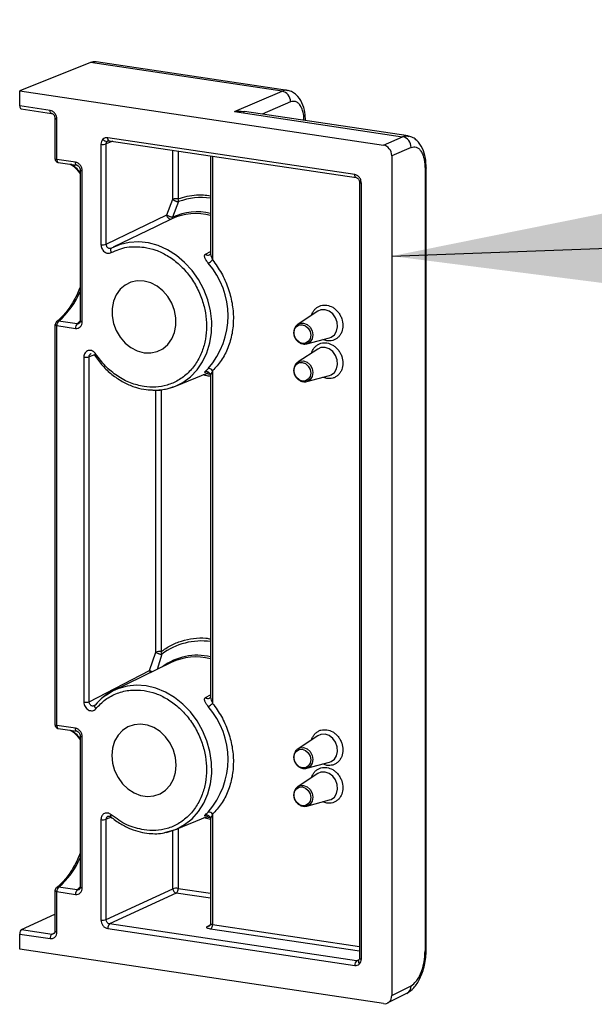
# Model space of a CAD drawing. Units: millimetres. Extents: x 10 to 407, y 8 to 287.
# Drawn here: x 347 to 351, y 166 to 173 of the extents above; entities that cross this region are included whole.
import ezdxf

# ---------------------------------------------------------------- set-up
doc = ezdxf.new("R2010")
doc.units = ezdxf.units.MM
doc.dimstyles.new('SLDDIMSTYLE0', dxfattribs={"dimtxt": 0.18, "dimasz": 3, "dimexe": 0, "dimexo": 0.0625, "dimgap": 0, "dimtad": 0, "dimtih": 1, "dimtoh": 1, "dimdec": 0, "dimrnd": 1e-09, "dimzin": 0, "dimdsep": 46, "dimtxsty": 'Standard', "dimsah": 1, "dimcen": 0.09, "dimadec": 0, "dimazin": 0, "dimtfac": 3, "dimtdec": 0, "dimtofl": 0, "dimtmove": 0, "dimatfit": 3, "dimfxl": 0, "dimfrac": 2, "dimtolj": 1, "dimtzin": 0, "dimarcsym": 0})

msp = doc.modelspace()

# ---------------------------------------------------------------- linework, layer by layer
at = {"color": 7, "linetype": 'Continuous', "lineweight": 25}
for p, q in [((347.7876, 172.355), (347.3347, 172.1747)), ((349.0135, 172.1718), (347.7876, 172.355)), ((349.0487, 172.1766), (347.8234, 172.3597)), ((347.3347, 172.0777), (347.3347, 172.1747)), ((347.3347, 172.1747), (349.6621, 171.8269)), ((348.7105, 172.0409), (349.0135, 172.1718)), ((349.0527, 172.1742), (349.0473, 172.1758)), ((347.5295, 172.0486), (347.3347, 172.0777)), ((349.0676, 172.1034), (348.8856, 172.0247)), ((347.3437, 172.0585), (347.5383, 172.0295)), ((348.7105, 172.0409), (349.7854, 171.8802)), ((349.8206, 171.885), (348.7728, 172.0416)), ((347.5603, 171.9996), (347.5603, 171.9994)), ((347.5603, 171.9994), (347.5603, 171.7405)), ((347.5728, 171.7349), (347.5728, 171.9938)), ((349.6621, 171.8269), (349.7854, 171.8802)), ((349.8193, 171.8842), (349.8246, 171.8826)), ((347.8546, 171.8322), (347.8546, 171.1897)), ((347.9308, 171.8512), (347.8886, 171.8344)), ((347.8886, 171.192), (347.8886, 171.8344)), ((349.4787, 171.6378), (347.8979, 171.874)), ((347.9006, 171.8542), (347.9063, 171.8549)), ((347.9067, 171.8548), (349.4876, 171.6186)), ((348.3146, 171.4807), (348.3146, 171.7939)), ((348.3486, 171.7888), (348.3486, 171.483)), ((348.5564, 171.7578), (348.5564, 171.1347)), ((348.5689, 171.7559), (348.5689, 171.0919)), ((349.8396, 171.8118), (349.7162, 171.7585)), ((349.7162, 171.7585), (349.7162, 166.3855)), ((347.6916, 171.7172), (347.5728, 171.7349)), ((347.5816, 171.7158), (347.7004, 171.6981)), ((347.7223, 171.6678), (347.7223, 171.6676)), ((347.7223, 171.6676), (347.7223, 170.702)), ((347.7348, 170.6964), (347.7348, 171.662)), ((349.9289, 171.6724), (349.9289, 166.6702)), ((349.9367, 166.678), (349.9367, 171.6803)), ((349.9367, 171.6803), (349.9367, 171.6799)), ((349.5095, 171.5888), (349.5095, 171.5886)), ((349.5095, 171.5886), (349.5095, 166.6246)), ((349.522, 166.619), (349.522, 171.583)), ((348.2754, 171.3807), (348.3146, 171.4807)), ((348.3514, 171.4649), (348.3131, 171.3653)), ((347.8886, 171.192), (348.2754, 171.3807)), ((348.2167, 171.3104), (348.2072, 171.3058)), ((348.3076, 171.3548), (348.2167, 171.3104)), ((348.2073, 171.306), (347.9337, 171.1727)), ((348.5248, 171.1294), (348.5564, 171.1462)), ((349.2418, 170.7633), (349.1161, 170.6807)), ((347.7023, 170.6828), (347.5835, 170.7005)), ((347.7023, 170.6828), (347.7222, 170.7022)), ((349.1151, 170.68), (349.1161, 170.6807)), ((347.5603, 170.6775), (347.5603, 168.1183)), ((347.5728, 168.1127), (347.5728, 170.6719)), ((347.5728, 170.6719), (347.6916, 170.6541)), ((349.1722, 170.5556), (349.3175, 170.5945)), ((349.3006, 170.5741), (349.2753, 170.5832)), ((349.2418, 170.5218), (349.1161, 170.4392)), ((347.7453, 170.4705), (347.7453, 168.2625)), ((347.8135, 170.4846), (347.7792, 170.4728)), ((347.7792, 168.2647), (347.7792, 170.4728)), ((349.1151, 170.4385), (349.1161, 170.4392)), ((348.3317, 170.2848), (348.5446, 170.3722)), ((348.5321, 170.3758), (348.5248, 170.3729)), ((348.5291, 170.3658), (348.5509, 170.3614)), ((348.5689, 170.3825), (348.5689, 168.2545)), ((348.5564, 170.351), (348.5564, 168.2973)), ((349.1722, 170.3141), (349.3175, 170.353)), ((349.3006, 170.3326), (349.2753, 170.3417)), ((348.2053, 168.5831), (348.2053, 170.2589)), ((348.2392, 170.2612), (348.2392, 168.5854)), ((348.1661, 168.4648), (348.2053, 168.5831)), ((348.2453, 168.5691), (348.2138, 168.4717)), ((348.3036, 168.5155), (347.9337, 168.3353)), ((347.7792, 168.2647), (348.1661, 168.4648)), ((347.9277, 168.3323), (347.8935, 168.3099)), ((348.5248, 168.292), (348.5564, 168.3088)), ((347.8148, 168.2413), (347.8096, 168.238)), ((347.6916, 168.095), (347.5728, 168.1127)), ((347.5816, 168.0936), (347.7004, 168.0758)), ((347.7223, 168.0455), (347.7223, 168.0454)), ((347.7223, 168.0454), (347.7223, 167.0798)), ((347.7348, 167.0742), (347.7348, 168.0398)), ((349.2418, 168.0466), (349.1161, 167.964)), ((349.1151, 167.9633), (349.1161, 167.964)), ((349.1722, 167.8389), (349.3175, 167.8778)), ((349.3006, 167.8574), (349.2753, 167.8665)), ((349.2418, 167.8051), (349.1161, 167.7225)), ((349.1151, 167.7218), (349.1161, 167.7225)), ((349.1722, 167.5974), (349.3175, 167.6364)), ((349.3006, 167.6159), (349.2753, 167.6251)), ((348.3317, 167.4474), (348.5446, 167.5348)), ((348.5321, 167.5384), (348.5248, 167.5355)), ((348.5291, 167.5284), (348.5509, 167.524)), ((348.5689, 167.5451), (348.5689, 166.84)), ((347.8546, 167.5106), (347.8546, 166.8682)), ((347.9218, 167.5253), (347.8886, 167.5129)), ((347.8886, 166.8705), (347.8886, 167.5129)), ((348.5564, 167.5117), (348.5131, 167.5219)), ((348.5564, 167.5136), (348.5564, 166.8454)), ((348.2692, 167.4294), (348.3316, 167.4474)), ((348.3146, 167.0679), (348.3146, 167.4409)), ((348.3486, 167.4543), (348.3486, 167.0702)), ((347.5603, 167.0552), (347.5603, 166.7963)), ((347.5728, 166.7907), (347.5728, 167.0496)), ((347.5728, 167.0496), (347.6916, 167.0319)), ((347.7023, 167.0606), (347.5835, 167.0783)), ((347.7023, 167.0606), (347.7222, 167.08)), ((347.8886, 166.8705), (348.3146, 167.0679)), ((348.3363, 167.0405), (347.9102, 166.8431)), ((348.5564, 167.0077), (348.3363, 167.0405)), ((348.3486, 167.0702), (348.5564, 167.0391)), ((347.3473, 166.8076), (347.5603, 166.9063)), ((349.491, 166.6069), (347.9102, 166.8431)), ((348.5379, 166.8286), (348.5544, 166.8369)), ((348.5689, 166.84), (349.5095, 166.6994)), ((347.3347, 166.681), (347.3347, 166.778)), ((347.3347, 166.778), (347.5295, 166.7489)), ((347.3473, 166.8076), (347.5418, 166.7786)), ((347.5418, 166.7786), (347.5583, 166.7865)), ((347.8979, 166.8134), (349.4787, 166.5772)), ((349.5095, 166.6679), (348.5566, 166.8103)), ((349.6621, 166.3332), (347.3347, 166.681)), ((349.9367, 166.678), (349.9367, 166.6777)), ((349.491, 166.6069), (349.5075, 166.6151)), ((349.5037, 166.6095), (349.5021, 166.6086)), ((349.6894, 166.3374), (349.8129, 166.3994)), ((349.7162, 166.3855), (349.8396, 166.4474))]:
    msp.add_line(p, q, dxfattribs=at)
at = {"color": 7, "linetype": 'Continuous', "lineweight": 25, "flags": 128}
for points in [[(347.5383, 172.0295), (347.5371, 172.0298), (347.5349, 172.0311), (347.5331, 172.0333), (347.5316, 172.0362), (347.5304, 172.0399), (347.5297, 172.044), (347.5295, 172.0486)], [(347.5603, 171.9994), (347.5604, 171.999), (347.5612, 171.9977), (347.5629, 171.9966), (347.5655, 171.9955), (347.5688, 171.9946), (347.5728, 171.9938)], [(347.9067, 171.8548), (347.9055, 171.8552), (347.9034, 171.8565), (347.9015, 171.8587), (347.9, 171.8616), (347.8989, 171.8652), (347.8982, 171.8694), (347.8979, 171.874)], [(347.5603, 171.7405), (347.5604, 171.7401), (347.5612, 171.7389), (347.5629, 171.7377), (347.5655, 171.7366), (347.5688, 171.7357), (347.5728, 171.7349)], [(347.5728, 171.7349), (347.573, 171.7307), (347.5736, 171.7269), (347.5745, 171.7234), (347.5758, 171.7205), (347.5774, 171.7182), (347.5793, 171.7167), (347.5813, 171.7159), (347.5816, 171.7158)], [(347.7004, 171.6981), (347.7001, 171.6981), (347.6981, 171.6989), (347.6962, 171.7005), (347.6947, 171.7028), (347.6934, 171.7057), (347.6924, 171.7091), (347.6918, 171.713), (347.6916, 171.7172)], [(347.7223, 171.6676), (347.7224, 171.6671), (347.7232, 171.6659), (347.725, 171.6647), (347.7275, 171.6636), (347.7309, 171.6627), (347.7348, 171.662)], [(349.4876, 171.6186), (349.4863, 171.619), (349.4842, 171.6203), (349.4823, 171.6224), (349.4808, 171.6254), (349.4797, 171.629), (349.479, 171.6332), (349.4787, 171.6378)], [(349.5095, 171.5886), (349.5096, 171.5881), (349.5104, 171.5869), (349.5122, 171.5857), (349.5148, 171.5846), (349.5181, 171.5837), (349.522, 171.583)], [(347.9803, 171.1913), (347.9767, 171.1901), (347.9216, 171.1665)], [(348.3317, 170.2848), (348.3788, 170.3086), (348.4276, 170.3442), (348.4701, 170.3884), (348.5056, 170.44), (348.5331, 170.498), (348.5522, 170.5611), (348.5623, 170.628), (348.5634, 170.6971), (348.5553, 170.767), (348.5382, 170.8362), (348.5125, 170.9032), (348.4788, 170.9664), (348.4378, 171.0246), (348.3904, 171.0764), (348.3376, 171.1208), (348.2805, 171.1568), (348.2204, 171.1836), (348.1587, 171.2005), (348.0966, 171.2073), (348.0355, 171.2039), (347.9803, 171.1913)], [(347.9216, 171.1665), (347.9194, 171.1649), (347.9178, 171.1626), (347.9167, 171.1595), (347.9163, 171.1559), (347.9165, 171.1519), (347.9173, 171.1476), (347.9187, 171.1431), (347.9206, 171.1387)], [(348.1303, 170.4983), (348.1731, 170.4969), (348.214, 170.5056), (348.2512, 170.524), (348.2832, 170.5513), (348.3084, 170.5864), (348.3259, 170.6276), (348.3349, 170.6731), (348.3349, 170.7211), (348.3259, 170.7693), (348.3084, 170.8158), (348.2832, 170.8583), (348.2512, 170.8952), (348.214, 170.9248), (348.1731, 170.9457), (348.1303, 170.9571), (348.0875, 170.9585), (348.0467, 170.9498), (348.0094, 170.9313), (347.9775, 170.904), (347.9522, 170.869), (347.9347, 170.8278), (347.9258, 170.7822), (347.9258, 170.7343), (347.9347, 170.686), (347.9522, 170.6396), (347.9775, 170.597), (348.0094, 170.5601), (348.0467, 170.5306), (348.0875, 170.5097), (348.1303, 170.4983)], [(349.2892, 170.7733), (349.2629, 170.7723), (349.2418, 170.7633)], [(349.3175, 170.5945), (349.3276, 170.5981), (349.3486, 170.6132), (349.3632, 170.6359), (349.3697, 170.6637), (349.3675, 170.6936), (349.3568, 170.7223), (349.3388, 170.7469), (349.3154, 170.7645), (349.2892, 170.7733)], [(347.7223, 170.702), (347.7224, 170.7015), (347.7232, 170.7003), (347.725, 170.6991), (347.7275, 170.698), (347.7309, 170.6971), (347.7348, 170.6964)], [(349.1161, 170.6807), (349.1283, 170.6864), (349.1512, 170.6881)], [(349.1512, 170.6881), (349.1741, 170.6796), (349.1935, 170.6622), (349.2065, 170.6386), (349.2111, 170.6123), (349.2065, 170.5875), (349.1935, 170.5677), (349.1741, 170.5561), (349.1722, 170.5556)], [(347.5728, 170.6719), (347.5688, 170.6726), (347.5655, 170.6735), (347.5629, 170.6746), (347.5612, 170.6758), (347.5604, 170.677), (347.5603, 170.6775)], [(349.1434, 170.6776), (349.164, 170.67), (349.1814, 170.6545), (349.193, 170.6333), (349.1971, 170.6098), (349.193, 170.5875), (349.1814, 170.5698), (349.164, 170.5595), (349.1434, 170.558), (349.1229, 170.5656), (349.1055, 170.5812), (349.0939, 170.6023), (349.0898, 170.6258), (349.0939, 170.6481), (349.1055, 170.6658), (349.1229, 170.6762), (349.1434, 170.6776)], [(349.2892, 170.5318), (349.2629, 170.5308), (349.2418, 170.5218)], [(349.3175, 170.353), (349.3276, 170.3567), (349.3486, 170.3717), (349.3632, 170.3944), (349.3697, 170.4222), (349.3675, 170.4521), (349.3568, 170.4809), (349.3388, 170.5054), (349.3154, 170.523), (349.2892, 170.5318)], [(349.1434, 170.4362), (349.164, 170.4285), (349.1814, 170.413), (349.193, 170.3918), (349.1971, 170.3683), (349.193, 170.346), (349.1814, 170.3284), (349.164, 170.318), (349.1434, 170.3165), (349.1229, 170.3241), (349.1055, 170.3397), (349.0939, 170.3608), (349.0898, 170.3843), (349.0939, 170.4066), (349.1055, 170.4243), (349.1229, 170.4347), (349.1434, 170.4362)], [(349.1161, 170.4392), (349.1283, 170.445), (349.1512, 170.4466)], [(349.1512, 170.4466), (349.1741, 170.4381), (349.1935, 170.4207), (349.2065, 170.3971), (349.2111, 170.3709), (349.2065, 170.346), (349.1935, 170.3262), (349.1741, 170.3147), (349.1722, 170.3141)], [(348.5311, 170.3757), (348.5302, 170.3754), (348.5248, 170.3729)], [(348.5369, 170.3761), (348.5361, 170.3761), (348.5311, 170.3757)], [(348.3317, 167.4474), (348.3376, 167.4499), (348.3904, 167.4785), (348.4378, 167.5161), (348.4788, 167.5621), (348.5125, 167.6152), (348.5382, 167.6745), (348.5553, 167.7386), (348.5634, 167.8061), (348.5623, 167.8756), (348.5522, 167.9454), (348.5331, 168.0143), (348.5056, 168.0805), (348.4701, 168.1427), (348.4276, 168.1996), (348.3788, 168.2498), (348.3249, 168.2924), (348.2671, 168.3263), (348.2065, 168.3509), (348.1446, 168.3656), (348.0826, 168.3701), (348.0219, 168.3642), (347.9638, 168.3482), (347.9337, 168.3353)], [(347.8176, 168.2436), (347.8155, 168.2422), (347.8142, 168.2401), (347.8136, 168.2375), (347.8139, 168.2344), (347.8149, 168.231), (347.8166, 168.2274), (347.819, 168.2238), (347.822, 168.2203)], [(347.5603, 168.1183), (347.5604, 168.1179), (347.5612, 168.1166), (347.5629, 168.1154), (347.5655, 168.1144), (347.5688, 168.1134), (347.5728, 168.1127)], [(347.5728, 168.1127), (347.573, 168.1085), (347.5736, 168.1046), (347.5745, 168.1012), (347.5758, 168.0983), (347.5774, 168.096), (347.5793, 168.0944), (347.5813, 168.0936), (347.5816, 168.0936)], [(347.7004, 168.0758), (347.7001, 168.0759), (347.6981, 168.0767), (347.6962, 168.0783), (347.6947, 168.0805), (347.6934, 168.0834), (347.6924, 168.0869), (347.6918, 168.0908), (347.6916, 168.095)], [(348.336, 167.8595), (348.3315, 167.9079), (348.3182, 167.9555), (348.2967, 168.0002), (348.2679, 168.0402), (348.2332, 168.0736), (348.1939, 168.099), (348.1518, 168.1152), (348.1088, 168.1216), (348.0668, 168.1179), (348.0275, 168.1043), (347.9927, 168.0813), (347.9639, 168.05), (347.9424, 168.0117), (347.9291, 167.968), (347.9246, 167.921), (347.9291, 167.8726), (347.9424, 167.825), (347.9639, 167.7803), (347.9927, 167.7404), (348.0275, 167.707), (348.0668, 167.6816), (348.1088, 167.6653), (348.1518, 167.6589), (348.1939, 167.6626), (348.2332, 167.6762), (348.2679, 167.6992), (348.2967, 167.7306), (348.3182, 167.7689), (348.3315, 167.8125), (348.336, 167.8595)], [(347.7223, 168.0454), (347.7224, 168.0449), (347.7232, 168.0436), (347.725, 168.0425), (347.7275, 168.0414), (347.7309, 168.0405), (347.7348, 168.0398)], [(349.2892, 168.0566), (349.2629, 168.0557), (349.2418, 168.0466)], [(349.3175, 167.8778), (349.3276, 167.8815), (349.3486, 167.8966), (349.3632, 167.9192), (349.3697, 167.947), (349.3675, 167.9769), (349.3568, 168.0057), (349.3388, 168.0302), (349.3154, 168.0478), (349.2892, 168.0566)], [(349.1161, 167.964), (349.1283, 167.9698), (349.1512, 167.9714)], [(349.1512, 167.9714), (349.1741, 167.9629), (349.1935, 167.9455), (349.2065, 167.9219), (349.2111, 167.8957), (349.2065, 167.8708), (349.1935, 167.8511), (349.1741, 167.8395), (349.1722, 167.8389)], [(349.1434, 167.961), (349.164, 167.9534), (349.1814, 167.9378), (349.193, 167.9166), (349.1971, 167.8931), (349.193, 167.8708), (349.1814, 167.8532), (349.164, 167.8428), (349.1434, 167.8413), (349.1229, 167.8489), (349.1055, 167.8645), (349.0939, 167.8857), (349.0898, 167.9092), (349.0939, 167.9314), (349.1055, 167.9491), (349.1229, 167.9595), (349.1434, 167.961)], [(349.2892, 167.8151), (349.2629, 167.8142), (349.2418, 167.8051)], [(349.3175, 167.6364), (349.3276, 167.64), (349.3486, 167.6551), (349.3632, 167.6777), (349.3697, 167.7055), (349.3675, 167.7354), (349.3568, 167.7642), (349.3388, 167.7887), (349.3154, 167.8063), (349.2892, 167.8151)], [(349.1434, 167.7195), (349.164, 167.7119), (349.1814, 167.6963), (349.193, 167.6752), (349.1971, 167.6517), (349.193, 167.6294), (349.1814, 167.6117), (349.164, 167.6013), (349.1434, 167.5998), (349.1229, 167.6075), (349.1055, 167.623), (349.0939, 167.6442), (349.0898, 167.6677), (349.0939, 167.69), (349.1055, 167.7076), (349.1229, 167.718), (349.1434, 167.7195)], [(349.1161, 167.7225), (349.1283, 167.7283), (349.1512, 167.7299)], [(349.1512, 167.7299), (349.1741, 167.7214), (349.1935, 167.7041), (349.2065, 167.6804), (349.2111, 167.6542), (349.2065, 167.6293), (349.1935, 167.6096), (349.1741, 167.598), (349.1722, 167.5974)], [(347.9179, 167.5279), (347.9178, 167.5279), (347.9167, 167.5288), (347.9163, 167.5303), (347.9165, 167.5324), (347.9173, 167.5352), (347.9187, 167.5384), (347.9206, 167.5419)], [(348.5311, 167.5383), (348.5302, 167.538), (348.5248, 167.5355)], [(348.5369, 167.5387), (348.5361, 167.5387), (348.5311, 167.5383)], [(348.2717, 167.429), (348.2805, 167.4309), (348.3317, 167.4474)], [(347.5728, 167.0496), (347.5688, 167.0504), (347.5655, 167.0513), (347.5629, 167.0524), (347.5612, 167.0536), (347.5604, 167.0548), (347.5603, 167.0552)], [(347.7223, 167.0798), (347.7224, 167.0793), (347.7232, 167.078), (347.725, 167.0769), (347.7275, 167.0758), (347.7309, 167.0749), (347.7348, 167.0742)], [(347.5728, 166.7907), (347.5688, 166.7915), (347.5655, 166.7924), (347.5629, 166.7935), (347.5612, 166.7947), (347.5604, 166.7959), (347.5603, 166.7965)], [(349.5096, 166.6248), (349.5096, 166.6241), (349.5104, 166.6229), (349.5122, 166.6217), (349.5148, 166.6207), (349.5181, 166.6198), (349.522, 166.619)]]:
    msp.add_lwpolyline(points, dxfattribs=at)
at = {"color": 7, "linetype": 'Continuous', "lineweight": 25}
for centre, radius, start, end in [((348.9997, 172.1053), 0.068, 358.39475, 78.26847), ((349.7716, 171.8137), 0.068, 358.39475, 78.26847), ((347.8668, 171.9051), 0.074, 260.54381, 287.11497), ((347.8923, 171.8796), 0.0292, 211.37555, 275.01633), ((347.5732, 171.5394), 0.1868, 37.0473, 61.6498), ((349.9264, 171.6828), 0.0107, 283.34195, 344.27294), ((348.3364, 171.41), 0.074, 80.54381, 107.11497), ((348.3127, 171.4682), 0.0388, 355.17123, 22.47662), ((348.4985, 171.0613), 0.4296, 82.25058, 110.02119), ((348.4627, 171.0166), 0.372, 75.41066, 114.63486), ((348.4705, 171.0211), 0.3784, 76.87273, 114.56446), ((348.3012, 171.3649), 0.0119, 302.33602, 2.05326), ((347.8668, 171.2627), 0.074, 260.54381, 287.11497), ((348.5404, 171.1438), 0.0213, 222.70135, 295.41364), ((348.4847, 171.1763), 0.1192, 298.4046, 314.92478), ((348.1552, 170.734), 0.5129, 318.85528, 41.14472), ((347.2554, 171.0877), 0.5075, 310.27814, 336.93474), ((347.5645, 170.6764), 0.00435, 101.6853, 166.32875), ((347.5821, 170.683), 0.0186, 127.45335, 187.24297), ((347.5805, 170.6836), 0.0172, 79.95727, 124.1715), ((347.6107, 170.6741), 0.0379, 135.80474, 183.3591), ((347.7295, 170.6563), 0.0379, 135.80474, 183.3591), ((347.8298, 170.4738), 0.0178, 115.9553, 154.34236), ((347.7575, 170.5435), 0.074, 260.54381, 287.11497), ((348.5441, 170.3678), 0.0289, 30.75966, 95.31425), ((348.1993, 170.6097), 0.3509, 268.11838, 292.17392), ((348.4976, 168.2351), 0.4186, 81.92683, 127.07939), ((348.2271, 168.5124), 0.074, 80.54381, 107.11497), ((348.2115, 168.5659), 0.0339, 5.38835, 35.1476), ((348.4705, 168.1915), 0.3708, 76.60583, 126.7118), ((348.4627, 168.1801), 0.3712, 75.3741, 115.38264), ((348.0876, 168.0209), 0.35, 116.08637, 140.48143), ((348.5404, 168.3064), 0.0213, 222.70135, 295.41364), ((347.7575, 168.3354), 0.074, 260.54381, 287.11497), ((348.4847, 168.3389), 0.1192, 298.4046, 314.92478), ((348.1552, 167.8966), 0.5129, 318.85528, 41.14472), ((347.5732, 167.9172), 0.1868, 37.0473, 61.6498), ((348.5441, 167.5304), 0.0289, 30.75966, 95.31425), ((347.8668, 167.5836), 0.074, 260.54381, 287.11497), ((347.2554, 167.4655), 0.5075, 310.27814, 336.93474), ((347.5805, 167.0614), 0.0172, 79.95727, 124.1715), ((347.6107, 167.0519), 0.0379, 135.80474, 183.3591), ((347.7295, 167.0341), 0.0379, 135.80474, 183.3591), ((348.3364, 166.9972), 0.074, 80.54381, 107.11497), ((348.3424, 167.0677), 0.0278, 179.46931, 257.19391), ((348.3139, 167.0672), 0.0348, 310.01778, 4.98123), ((347.8668, 166.9412), 0.074, 260.54381, 287.11497), ((347.9326, 166.8164), 0.0348, 130.01778, 184.98123), ((348.5343, 166.8369), 0.0348, 310.01778, 4.98123), ((347.5641, 166.7519), 0.0348, 130.01778, 184.98123), ((348.5407, 166.8469), 0.0185, 261.28596, 295.23469), ((349.9264, 166.6806), 0.0107, 283.34494, 344.26), ((349.5134, 166.5802), 0.0348, 130.01778, 184.98123), ((349.5245, 166.6026), 0.0219, 161.9723, 226.28554), ((349.7883, 166.4444), 0.0514, 298.67205, 3.29419)]:
    msp.add_arc(centre, radius, start, end, dxfattribs=at)
for centre, major_axis, ratio, start_param, end_param in [((347.7854, 172.1126), (0.0384, 0.247), 0.497551, 0.002987, 0.285593), ((347.3475, 172.0833), (0.0038, 0.0247), 0.497551, 1.873843, 3.14458), ((349.6621, 171.7666), (-0.0255, 0.057), 0.836728, 4.221067, 5.791559), ((347.3475, 166.7836), (0.0038, 0.0247), 0.497551, 0.3205, 1.873843), ((349.6621, 166.3936), (-0.0256, 0.057), 0.836304, 2.649316, 4.219808)]:
    msp.add_ellipse(centre, major_axis=major_axis, ratio=ratio, start_param=start_param, end_param=end_param, dxfattribs=at)
for points, knots in [([(349.0473, 172.1758), (349.0457, 172.1764), (349.035, 172.18), (349.0234, 172.1756), (349.0135, 172.1718)], [0, 0, 0, 0, 0.153218, 1, 1, 1, 1]), ([(349.1638, 171.9831), (349.163, 172.0006), (349.1611, 172.0413), (349.1425, 172.1005), (349.1127, 172.1435), (349.0805, 172.1674), (349.0618, 172.173), (349.0523, 172.1758)], [0, 0, 0, 0, 0.188303, 0.438108, 0.70941, 0.852968, 1, 1, 1, 1]), ([(349.1549, 171.9845), (349.154, 171.9992), (349.1524, 172.0259), (349.1428, 172.0565), (349.1314, 172.0799), (349.1172, 172.0966), (349.0964, 172.1097), (349.0789, 172.1059), (349.0676, 172.1034)], [0, 0, 0, 0, 0.175573, 0.316571, 0.457825, 0.598832, 0.740094, 1, 1, 1, 1]), ([(347.5728, 171.9938), (347.5722, 172), (347.5713, 172.0095), (347.566, 172.0215), (347.5604, 172.03), (347.5535, 172.0373), (347.5434, 172.0449), (347.535, 172.0471), (347.5295, 172.0486)], [0, 0, 0, 0, 0.2394605, 0.3682428, 0.5000233, 0.6287993, 0.7605734, 1, 1, 1, 1]), ([(347.5379, 172.0295), (347.5408, 172.0287), (347.5465, 172.0271), (347.554, 172.02), (347.5592, 172.0104), (347.56, 172.0032), (347.5603, 171.9996)], [0, 0, 0, 0, 0.244415, 0.492144, 0.74372, 1, 1, 1, 1]), ([(348.7105, 172.0409), (348.7108, 172.0409), (348.7295, 172.0438), (348.7523, 172.0468), (348.7704, 172.0412), (348.7726, 172.0405)], [0, 0, 0, 0, 0.014455, 0.879053, 1, 1, 1, 1]), ([(349.7854, 171.8802), (349.7953, 171.884), (349.807, 171.8884), (349.8176, 171.8848), (349.8193, 171.8842)], [0, 0, 0, 0, 0.846782, 1, 1, 1, 1]), ([(349.9367, 171.6799), (349.9358, 171.7014), (349.9338, 171.7461), (349.9145, 171.8089), (349.8847, 171.8519), (349.8525, 171.8758), (349.8337, 171.8814), (349.8242, 171.8842)], [0, 0, 0, 0, 0.221289, 0.460942, 0.721219, 0.858943, 1, 1, 1, 1]), ([(347.8673, 171.8644), (347.8637, 171.86), (347.8564, 171.8511), (347.8552, 171.8385), (347.8546, 171.8322)], [0, 0, 0, 0, 0.499979, 1, 1, 1, 1]), ([(347.8979, 171.874), (347.8922, 171.8742), (347.8807, 171.8746), (347.8718, 171.8678), (347.8673, 171.8644)], [0, 0, 0, 0, 0.500021, 1, 1, 1, 1]), ([(347.8948, 171.8505), (347.8959, 171.8514), (347.8978, 171.8531), (347.9002, 171.854), (347.9013, 171.8544)], [0, 0, 0, 0, 0.544767, 1, 1, 1, 1]), ([(349.8396, 171.8118), (349.8509, 171.8143), (349.8683, 171.8181), (349.8891, 171.805), (349.9033, 171.7883), (349.9148, 171.765), (349.9258, 171.7283), (349.9277, 171.6944), (349.9289, 171.6724)], [0, 0, 0, 0, 0.2397, 0.36998, 0.500024, 0.630297, 0.760333, 1, 1, 1, 1]), ([(347.5604, 171.7406), (347.5604, 171.7402), (347.5601, 171.7367), (347.5613, 171.7333), (347.5625, 171.7303)], [0, 0, 0, 0, 0.101996, 1, 1, 1, 1]), ([(347.5625, 171.7303), (347.5641, 171.7275), (347.5665, 171.7235), (347.5719, 171.7192), (347.5765, 171.7167), (347.5802, 171.7163), (347.5817, 171.7161)], [0, 0, 0, 0, 0.384687, 0.549812, 0.824731, 1, 1, 1, 1]), ([(347.6578, 171.7044), (347.6587, 171.7041), (347.668, 171.7005), (347.6847, 171.6869), (347.7057, 171.6666), (347.7174, 171.6488), (347.7223, 171.6414)], [0, 0, 0, 0, 0.037689, 0.401451, 0.752555, 1, 1, 1, 1]), ([(347.7348, 171.662), (347.7342, 171.6684), (347.7328, 171.6813), (347.723, 171.6991), (347.711, 171.7098), (347.7002, 171.7154), (347.6945, 171.7166), (347.6916, 171.7172)], [0, 0, 0, 0, 0.250629, 0.499652, 0.74847, 0.874215, 1, 1, 1, 1]), ([(347.6995, 171.6983), (347.7009, 171.698), (347.7037, 171.6974), (347.7079, 171.6952), (347.7119, 171.6922), (347.7167, 171.6871), (347.7212, 171.6787), (347.7219, 171.6714), (347.7223, 171.6677)], [0, 0, 0, 0, 0.121618, 0.244188, 0.367799, 0.492286, 0.74357, 1, 1, 1, 1]), ([(349.522, 171.583), (349.5215, 171.5892), (349.5206, 171.5986), (349.5152, 171.6107), (349.5096, 171.6192), (349.5027, 171.6265), (349.4926, 171.634), (349.4842, 171.6363), (349.4787, 171.6378)], [0, 0, 0, 0, 0.239458, 0.368229, 0.499999, 0.628768, 0.760542, 1, 1, 1, 1]), ([(349.4872, 171.6187), (349.49, 171.6179), (349.4957, 171.6163), (349.5032, 171.6092), (349.5085, 171.5996), (349.5092, 171.5924), (349.5095, 171.5887)], [0, 0, 0, 0, 0.244604, 0.492435, 0.743999, 1, 1, 1, 1]), ([(348.3486, 171.483), (348.3869, 171.4946), (348.4538, 171.5149), (348.5257, 171.5063), (348.5564, 171.5027)], [0, 0, 0, 0, 0.573921, 1, 1, 1, 1]), ([(348.3146, 171.4807), (348.3156, 171.4796), (348.3174, 171.4777), (348.3214, 171.4747), (348.3258, 171.4721), (348.3311, 171.4696), (348.3364, 171.4676), (348.3419, 171.466), (348.347, 171.4651), (348.3499, 171.465), (348.3514, 171.4649)], [0, 0, 0, 0, 0.144937, 0.249971, 0.384144, 0.499975, 0.629598, 0.749986, 0.874072, 1, 1, 1, 1]), ([(348.2754, 171.3807), (348.2756, 171.3786), (348.2759, 171.3744), (348.2782, 171.3682), (348.2817, 171.3627), (348.2862, 171.3582), (348.2914, 171.3549), (348.297, 171.3532), (348.3026, 171.353), (348.3059, 171.3542), (348.3076, 171.3548)], [0, 0, 0, 0, 0.125045, 0.250053, 0.375034, 0.5, 0.624966, 0.749947, 0.874955, 1, 1, 1, 1]), ([(348.3131, 171.3653), (348.3117, 171.3653), (348.3088, 171.3654), (348.3036, 171.3662), (348.2981, 171.3677), (348.2926, 171.3697), (348.2871, 171.3721), (348.2825, 171.3748), (348.2783, 171.3777), (348.2765, 171.3796), (348.2754, 171.3807)], [0, 0, 0, 0, 0.126547, 0.250015, 0.370485, 0.500027, 0.615603, 0.750031, 0.854915, 1, 1, 1, 1]), ([(347.8546, 171.1897), (347.8549, 171.1854), (347.8555, 171.1768), (347.8602, 171.1642), (347.8672, 171.1529), (347.8765, 171.1438), (347.8873, 171.1373), (347.8988, 171.1343), (347.9104, 171.1343), (347.9172, 171.1372), (347.9206, 171.1387)], [0, 0, 0, 0, 0.1244495, 0.2503819, 0.3737135, 0.5000164, 0.6235531, 0.7500977, 0.8742947, 1, 1, 1, 1]), ([(347.916, 171.1646), (347.9141, 171.1644), (347.9104, 171.1641), (347.9047, 171.1657), (347.8993, 171.1689), (347.8947, 171.1735), (347.8912, 171.1791), (347.8889, 171.1854), (347.8887, 171.1898), (347.8886, 171.192)], [0, 0, 0, 0, 0.136803, 0.280583, 0.424799, 0.568353, 0.711676, 0.855332, 1, 1, 1, 1]), ([(347.9216, 171.1665), (347.9199, 171.1656), (347.9181, 171.1647), (347.916, 171.1646), (347.916, 171.1646)], [0, 0, 0, 0, 0.953458, 1, 1, 1, 1]), ([(348.1303, 171.1736), (348.1554, 171.1684), (348.2057, 171.1579), (348.2801, 171.1216), (348.3511, 171.0703), (348.415, 171.0027), (348.4585, 170.9366), (348.4859, 170.88), (348.5075, 170.824), (348.5255, 170.7527), (348.5325, 170.6676), (348.5255, 170.5846), (348.5037, 170.5048), (348.467, 170.4311), (348.4151, 170.3675), (348.3616, 170.3271), (348.3146, 170.3035), (348.2672, 170.2866), (348.2057, 170.2749), (348.1554, 170.2795), (348.1303, 170.2817)], [0, 0, 0, 0, 0.059984, 0.119991, 0.184292, 0.249958, 0.315624, 0.347794, 0.380009, 0.439981, 0.5, 0.559972, 0.619991, 0.684292, 0.749958, 0.815624, 0.847794, 0.880009, 0.939993, 1, 1, 1, 1]), ([(348.5414, 171.0715), (348.5369, 171.0774), (348.5281, 171.089), (348.521, 171.1033), (348.5182, 171.1134), (348.5181, 171.1203), (348.52, 171.126), (348.5232, 171.1283), (348.5248, 171.1294)], [0, 0, 0, 0, 0.258513, 0.498647, 0.62635, 0.749203, 0.875822, 1, 1, 1, 1]), ([(348.5562, 171.1307), (348.5561, 171.1308), (348.5557, 171.1309), (348.5543, 171.1283), (348.5511, 171.1259), (348.5489, 171.1243)], [0, 0, 0, 0, 0.1266304, 0.3917905, 1, 1, 1, 1]), ([(348.5565, 171.1347), (348.5566, 171.1328), (348.5567, 171.1283), (348.5601, 171.1139), (348.5651, 171.1014), (348.5689, 171.0919)], [0, 0, 0, 0, 0.142615, 0.349553, 1, 1, 1, 1]), ([(348.5689, 171.0919), (348.5888, 171.0646), (348.6285, 171.0098), (348.6701, 170.9152), (348.6964, 170.8166), (348.705, 170.7169), (348.6963, 170.6198), (348.6701, 170.5287), (348.6282, 170.4467), (348.5885, 170.4038), (348.5689, 170.3825)], [0, 0, 0, 0, 0.124988, 0.250018, 0.376253, 0.500012, 0.623771, 0.750006, 0.876241, 1, 1, 1, 1]), ([(347.7223, 170.9187), (347.7165, 170.9049), (347.7043, 170.8759), (347.6836, 170.8356), (347.6609, 170.7974), (347.6368, 170.7633), (347.6118, 170.734), (347.5895, 170.712), (347.5758, 170.702), (347.5705, 170.6982)], [0, 0, 0, 0, 0.138462, 0.290272, 0.443463, 0.597202, 0.751034, 0.904937, 1, 1, 1, 1]), ([(349.2044, 170.7387), (349.2047, 170.7406), (349.2061, 170.7501), (349.2148, 170.7641), (349.2276, 170.7805), (349.244, 170.7928), (349.2678, 170.8035), (349.2877, 170.8028), (349.3006, 170.8025)], [0, 0, 0, 0, 0.0431109, 0.2067921, 0.3709286, 0.5346099, 0.6987467, 1, 1, 1, 1]), ([(349.3006, 170.8025), (349.3135, 170.799), (349.3333, 170.7937), (349.3572, 170.7759), (349.3735, 170.7587), (349.3868, 170.7385), (349.3991, 170.7101), (349.4054, 170.6726), (349.3991, 170.637), (349.3868, 170.6122), (349.3735, 170.5961), (349.3572, 170.5837), (349.3333, 170.5731), (349.3135, 170.5737), (349.3006, 170.5741)], [0, 0, 0, 0, 0.1197215, 0.1847702, 0.2499999, 0.3150487, 0.3802785, 0.5, 0.6197215, 0.6847702, 0.7499999, 0.8150487, 0.8802785, 1, 1, 1, 1]), ([(347.6916, 170.6541), (347.6973, 170.654), (347.7087, 170.6538), (347.723, 170.663), (347.7328, 170.6776), (347.7342, 170.6901), (347.7348, 170.6964)], [0, 0, 0, 0, 0.250729, 0.500139, 0.749311, 1, 1, 1, 1]), ([(347.7145, 170.6853), (347.7132, 170.6846), (347.7107, 170.6833), (347.7065, 170.6824), (347.7037, 170.6827), (347.7023, 170.6828)], [0, 0, 0, 0, 0.333866, 0.666954, 1, 1, 1, 1]), ([(347.7223, 170.7021), (347.722, 170.6987), (347.7215, 170.692), (347.7179, 170.6882), (347.7161, 170.6864)], [0, 0, 0, 0, 0.517751, 1, 1, 1, 1]), ([(349.116, 170.6806), (349.1114, 170.6769), (349.1026, 170.6699), (349.0943, 170.6557), (349.09, 170.6418), (349.0884, 170.6261), (349.0906, 170.6087), (349.098, 170.5903), (349.1094, 170.5745), (349.1253, 170.5614), (349.1427, 170.5547), (349.159, 170.553), (349.1676, 170.5547), (349.1721, 170.5556)], [0, 0, 0, 0, 0.09893, 0.186784, 0.263634, 0.329776, 0.434804, 0.533158, 0.63165, 0.733849, 0.855298, 0.924767, 1, 1, 1, 1]), ([(349.2044, 170.4972), (349.2047, 170.4992), (349.2061, 170.5086), (349.2148, 170.5226), (349.2276, 170.539), (349.244, 170.5513), (349.2678, 170.562), (349.2877, 170.5614), (349.3006, 170.561)], [0, 0, 0, 0, 0.043111, 0.206792, 0.370929, 0.53461, 0.698747, 1, 1, 1, 1]), ([(349.3006, 170.561), (349.3135, 170.5575), (349.3333, 170.5522), (349.3572, 170.5344), (349.3735, 170.5172), (349.3868, 170.4971), (349.3991, 170.4686), (349.4054, 170.4311), (349.3991, 170.3955), (349.3868, 170.3708), (349.3735, 170.3546), (349.3572, 170.3423), (349.3333, 170.3316), (349.3135, 170.3322), (349.3006, 170.3326)], [0, 0, 0, 0, 0.119721, 0.18477, 0.25, 0.315049, 0.380279, 0.5, 0.619721, 0.68477, 0.75, 0.815049, 0.880279, 1, 1, 1, 1]), ([(347.822, 170.4898), (347.8189, 170.4938), (347.8127, 170.5019), (347.8002, 170.5096), (347.7869, 170.5135), (347.7737, 170.5124), (347.7618, 170.5072), (347.7527, 170.4976), (347.7464, 170.4852), (347.7457, 170.4754), (347.7453, 170.4705)], [0, 0, 0, 0, 0.124983, 0.250199, 0.374945, 0.500232, 0.62491, 0.750193, 0.874929, 1, 1, 1, 1]), ([(347.7792, 170.4728), (347.7794, 170.4752), (347.7796, 170.4801), (347.7826, 170.4862), (347.7868, 170.4908), (347.7904, 170.4921), (347.792, 170.4927)], [0, 0, 0, 0, 0.2633298, 0.5260609, 0.7890803, 1, 1, 1, 1]), ([(348.1303, 170.2817), (348.1013, 170.2881), (348.0426, 170.301), (347.9587, 170.347), (347.8821, 170.4093), (347.8418, 170.4632), (347.822, 170.4898)], [0, 0, 0, 0, 0.246946, 0.5, 0.753054, 1, 1, 1, 1]), ([(347.8136, 170.4819), (347.8303, 170.459), (347.8634, 170.4137), (347.9239, 170.3577), (347.9894, 170.3129), (348.0586, 170.2812), (348.1243, 170.2626), (348.1661, 170.2606), (348.1842, 170.2597)], [0, 0, 0, 0, 0.178863, 0.355312, 0.529403, 0.701169, 0.870619, 1, 1, 1, 1]), ([(349.116, 170.4391), (349.1114, 170.4354), (349.1026, 170.4284), (349.0943, 170.4142), (349.09, 170.4004), (349.0884, 170.3846), (349.0906, 170.3672), (349.098, 170.3488), (349.1094, 170.333), (349.1253, 170.3199), (349.1427, 170.3132), (349.159, 170.3116), (349.1676, 170.3132), (349.1721, 170.3141)], [0, 0, 0, 0, 0.09893, 0.186784, 0.263634, 0.329776, 0.434804, 0.533158, 0.63165, 0.733849, 0.855298, 0.924767, 1, 1, 1, 1]), ([(348.5248, 170.3729), (348.5233, 170.3723), (348.5201, 170.3712), (348.5182, 170.3714), (348.5183, 170.3729), (348.521, 170.3766), (348.5281, 170.3839), (348.5369, 170.3922), (348.5414, 170.3965)], [0, 0, 0, 0, 0.12258, 0.249496, 0.37417, 0.500962, 0.741277, 1, 1, 1, 1]), ([(348.5368, 170.3761), (348.5379, 170.3757), (348.5402, 170.375), (348.5454, 170.3722), (348.5512, 170.3669), (348.5553, 170.3591), (348.5562, 170.355), (348.5567, 170.3531)], [0, 0, 0, 0, 0.143935, 0.286195, 0.555578, 0.793786, 1, 1, 1, 1]), ([(348.5689, 170.3825), (348.5651, 170.3746), (348.5601, 170.3641), (348.5567, 170.3541), (348.5565, 170.3515), (348.5564, 170.3503)], [0, 0, 0, 0, 0.63077, 0.831684, 1, 1, 1, 1]), ([(348.5564, 170.3472), (348.5465, 170.3482), (348.5306, 170.3498), (348.5149, 170.3554), (348.509, 170.3576)], [0, 0, 0, 0, 0.617868, 1, 1, 1, 1]), ([(348.1842, 170.2597), (348.1895, 170.2592), (348.2178, 170.2565), (348.2682, 170.2634), (348.3106, 170.2777), (348.3316, 170.2848)], [0, 0, 0, 0, 0.103464, 0.555136, 1, 1, 1, 1]), ([(348.2392, 168.5854), (348.2598, 168.5994), (348.3008, 168.6276), (348.3713, 168.6556), (348.4469, 168.6711), (348.5099, 168.6749), (348.5466, 168.6688), (348.5564, 168.6671)], [0, 0, 0, 0, 0.223214, 0.446512, 0.680372, 0.914401, 1, 1, 1, 1]), ([(348.2053, 168.5831), (348.2065, 168.5821), (348.2085, 168.5803), (348.2132, 168.5775), (348.2183, 168.575), (348.2242, 168.5727), (348.2301, 168.5709), (348.2358, 168.5696), (348.2411, 168.5689), (348.2438, 168.569), (348.2453, 168.5691)], [0, 0, 0, 0, 0.145648, 0.249964, 0.385506, 0.499968, 0.629584, 0.749983, 0.871505, 1, 1, 1, 1]), ([(348.1661, 168.4648), (348.1664, 168.4624), (348.1669, 168.4577), (348.1687, 168.4527), (348.1702, 168.4506), (348.1703, 168.4505)], [0, 0, 0, 0, 0.488251, 0.976194, 1, 1, 1, 1]), ([(348.1826, 168.4565), (348.1819, 168.4568), (348.1791, 168.4577), (348.1749, 168.4596), (348.1697, 168.4621), (348.1674, 168.4638), (348.1661, 168.4648)], [0, 0, 0, 0, 0.100887, 0.3922, 0.651527, 1, 1, 1, 1]), ([(347.8935, 168.3099), (347.8841, 168.3042), (347.8538, 168.2857), (347.8301, 168.2579), (347.8138, 168.2388)], [0, 0, 0, 0, 0.309264, 1, 1, 1, 1]), ([(347.822, 168.2203), (347.8418, 168.2409), (347.8821, 168.2828), (347.9587, 168.3223), (348.0426, 168.3432), (348.1013, 168.3385), (348.1303, 168.3362)], [0, 0, 0, 0, 0.246946, 0.5, 0.753054, 1, 1, 1, 1]), ([(348.1303, 168.3362), (348.1554, 168.331), (348.2057, 168.3205), (348.2801, 168.2842), (348.3511, 168.2329), (348.415, 168.1653), (348.4585, 168.0992), (348.4859, 168.0426), (348.5075, 167.9865), (348.5255, 167.9153), (348.5325, 167.8302), (348.5255, 167.7472), (348.5037, 167.6674), (348.467, 167.5937), (348.4151, 167.5301), (348.3616, 167.4897), (348.3146, 167.4661), (348.2672, 167.4492), (348.2057, 167.4375), (348.1554, 167.442), (348.1303, 167.4443)], [0, 0, 0, 0, 0.059984, 0.119991, 0.184292, 0.249958, 0.315624, 0.347794, 0.380009, 0.439981, 0.5, 0.559972, 0.619991, 0.684292, 0.749958, 0.815624, 0.847794, 0.880009, 0.939993, 1, 1, 1, 1]), ([(348.5414, 168.2341), (348.5369, 168.24), (348.5281, 168.2515), (348.521, 168.2659), (348.5182, 168.276), (348.5181, 168.2829), (348.52, 168.2886), (348.5232, 168.2909), (348.5248, 168.292)], [0, 0, 0, 0, 0.258513, 0.498647, 0.62635, 0.749203, 0.875822, 1, 1, 1, 1]), ([(348.5562, 168.2933), (348.5561, 168.2934), (348.5557, 168.2935), (348.5543, 168.2908), (348.5511, 168.2885), (348.5489, 168.2869)], [0, 0, 0, 0, 0.12663, 0.39179, 1, 1, 1, 1]), ([(348.5565, 168.2973), (348.5566, 168.2954), (348.5567, 168.2909), (348.5601, 168.2765), (348.5651, 168.264), (348.5689, 168.2545)], [0, 0, 0, 0, 0.142615, 0.349553, 1, 1, 1, 1]), ([(347.7453, 168.2625), (347.7457, 168.2575), (347.7464, 168.2475), (347.7527, 168.2332), (347.7619, 168.2209), (347.7737, 168.2121), (347.7869, 168.2071), (347.8002, 168.207), (347.8127, 168.211), (347.8189, 168.2172), (347.822, 168.2203)], [0, 0, 0, 0, 0.124983, 0.250199, 0.374945, 0.500232, 0.62491, 0.750193, 0.874929, 1, 1, 1, 1]), ([(347.8095, 168.2383), (347.8085, 168.2379), (347.8054, 168.2366), (347.7996, 168.237), (347.793, 168.2393), (347.7871, 168.2438), (347.7826, 168.2499), (347.7797, 168.2572), (347.7794, 168.2622), (347.7792, 168.2647)], [0, 0, 0, 0, 0.080604, 0.233931, 0.386817, 0.539931, 0.693097, 0.846238, 1, 1, 1, 1]), ([(348.5689, 168.2545), (348.5888, 168.2272), (348.6285, 168.1724), (348.6701, 168.0778), (348.6964, 167.9792), (348.705, 167.8795), (348.6963, 167.7824), (348.6701, 167.6913), (348.6282, 167.6093), (348.5885, 167.5664), (348.5689, 167.5451)], [0, 0, 0, 0, 0.124988, 0.250018, 0.376253, 0.500012, 0.623771, 0.750006, 0.876241, 1, 1, 1, 1]), ([(347.5604, 168.1183), (347.5604, 168.118), (347.5601, 168.1145), (347.5613, 168.1111), (347.5625, 168.1081)], [0, 0, 0, 0, 0.101996, 1, 1, 1, 1]), ([(347.5625, 168.1081), (347.5641, 168.1053), (347.5665, 168.1013), (347.5719, 168.097), (347.5765, 168.0945), (347.5802, 168.094), (347.5817, 168.0939)], [0, 0, 0, 0, 0.384687, 0.549812, 0.824731, 1, 1, 1, 1]), ([(347.7348, 168.0398), (347.7342, 168.0462), (347.7328, 168.0591), (347.723, 168.0768), (347.711, 168.0875), (347.7002, 168.0931), (347.6945, 168.0943), (347.6916, 168.095)], [0, 0, 0, 0, 0.250629, 0.499652, 0.74847, 0.874215, 1, 1, 1, 1]), ([(347.6578, 168.0822), (347.6587, 168.0819), (347.668, 168.0783), (347.6847, 168.0647), (347.7057, 168.0444), (347.7174, 168.0266), (347.7223, 168.0192)], [0, 0, 0, 0, 0.037689, 0.401451, 0.752555, 1, 1, 1, 1]), ([(347.6995, 168.0761), (347.7009, 168.0758), (347.7037, 168.0752), (347.7079, 168.073), (347.7119, 168.07), (347.7167, 168.0648), (347.7212, 168.0565), (347.7219, 168.0492), (347.7223, 168.0455)], [0, 0, 0, 0, 0.121618, 0.244188, 0.367799, 0.492286, 0.74357, 1, 1, 1, 1]), ([(349.2044, 168.022), (349.2047, 168.024), (349.2061, 168.0335), (349.2148, 168.0474), (349.2276, 168.0638), (349.244, 168.0761), (349.2678, 168.0868), (349.2877, 168.0862), (349.3006, 168.0858)], [0, 0, 0, 0, 0.043111, 0.206792, 0.370929, 0.53461, 0.698747, 1, 1, 1, 1]), ([(349.3006, 168.0858), (349.3135, 168.0823), (349.3333, 168.077), (349.3572, 168.0592), (349.3735, 168.042), (349.3868, 168.0219), (349.3991, 167.9934), (349.4054, 167.9559), (349.3991, 167.9204), (349.3868, 167.8956), (349.3735, 167.8794), (349.3572, 167.8671), (349.3333, 167.8564), (349.3135, 167.857), (349.3006, 167.8574)], [0, 0, 0, 0, 0.1197215, 0.1847702, 0.2499999, 0.3150487, 0.3802785, 0.5, 0.6197215, 0.6847702, 0.7499999, 0.8150487, 0.8802785, 1, 1, 1, 1]), ([(349.116, 167.964), (349.1114, 167.9602), (349.1026, 167.9532), (349.0943, 167.939), (349.09, 167.9252), (349.0884, 167.9094), (349.0906, 167.892), (349.098, 167.8736), (349.1094, 167.8578), (349.1253, 167.8447), (349.1427, 167.838), (349.159, 167.8364), (349.1676, 167.838), (349.1721, 167.8389)], [0, 0, 0, 0, 0.09893, 0.186784, 0.263634, 0.329776, 0.434804, 0.533158, 0.63165, 0.733849, 0.855298, 0.924767, 1, 1, 1, 1]), ([(349.2044, 167.7805), (349.2047, 167.7825), (349.2061, 167.792), (349.2148, 167.806), (349.2276, 167.8224), (349.244, 167.8346), (349.2678, 167.8453), (349.2877, 167.8447), (349.3006, 167.8443)], [0, 0, 0, 0, 0.043111, 0.206792, 0.370929, 0.53461, 0.698747, 1, 1, 1, 1]), ([(349.3006, 167.8443), (349.3135, 167.8408), (349.3333, 167.8355), (349.3572, 167.8177), (349.3735, 167.8006), (349.3868, 167.7804), (349.3991, 167.7519), (349.4054, 167.7144), (349.3991, 167.6789), (349.3868, 167.6541), (349.3735, 167.6379), (349.3572, 167.6256), (349.3333, 167.6149), (349.3135, 167.6155), (349.3006, 167.6159)], [0, 0, 0, 0, 0.1197215, 0.1847702, 0.2499999, 0.3150487, 0.3802785, 0.5, 0.6197215, 0.6847702, 0.7499999, 0.8150487, 0.8802785, 1, 1, 1, 1]), ([(349.116, 167.7225), (349.1114, 167.7188), (349.1026, 167.7117), (349.0943, 167.6975), (349.09, 167.6837), (349.0884, 167.6679), (349.0906, 167.6505), (349.098, 167.6321), (349.1094, 167.6163), (349.1253, 167.6032), (349.1427, 167.5965), (349.159, 167.5949), (349.1676, 167.5966), (349.1721, 167.5974)], [0, 0, 0, 0, 0.0989302, 0.1867843, 0.2636342, 0.3297757, 0.4348044, 0.5331583, 0.6316505, 0.7338492, 0.8552982, 0.9247669, 1, 1, 1, 1]), ([(347.9206, 167.5419), (347.9172, 167.5444), (347.9104, 167.5493), (347.8989, 167.5528), (347.8874, 167.5532), (347.8767, 167.55), (347.8673, 167.5437), (347.8602, 167.5346), (347.8555, 167.5234), (347.8549, 167.5149), (347.8546, 167.5106)], [0, 0, 0, 0, 0.12445, 0.250382, 0.373714, 0.500016, 0.623553, 0.750098, 0.874295, 1, 1, 1, 1]), ([(347.8886, 167.5129), (347.8887, 167.515), (347.8889, 167.5192), (347.8912, 167.5248), (347.8947, 167.5292), (347.8981, 167.532), (347.9004, 167.5326), (347.901, 167.5327)], [0, 0, 0, 0, 0.233529, 0.46661, 0.699594, 0.933288, 1, 1, 1, 1]), ([(347.9008, 167.5328), (347.9033, 167.5332), (347.9071, 167.5338), (347.9128, 167.5315), (347.9157, 167.5293), (347.9172, 167.5282)], [0, 0, 0, 0, 0.4835154, 0.7360894, 1, 1, 1, 1]), ([(347.9166, 167.529), (347.9376, 167.5129), (347.9783, 167.4818), (348.0428, 167.4505), (348.1041, 167.4306), (348.1762, 167.4198), (348.2319, 167.4183), (348.266, 167.4284), (348.2692, 167.4294)], [0, 0, 0, 0, 0.198619, 0.382676, 0.552153, 0.707012, 0.972222, 1, 1, 1, 1]), ([(348.5248, 167.5355), (348.5233, 167.5349), (348.5201, 167.5338), (348.5182, 167.534), (348.5183, 167.5354), (348.521, 167.5392), (348.5281, 167.5465), (348.5369, 167.5548), (348.5414, 167.5591)], [0, 0, 0, 0, 0.1225799, 0.2494962, 0.3741695, 0.5009617, 0.7412774, 1, 1, 1, 1]), ([(348.5368, 167.5387), (348.5379, 167.5383), (348.5402, 167.5376), (348.5454, 167.5348), (348.5512, 167.5295), (348.5553, 167.5217), (348.5562, 167.5176), (348.5567, 167.5157)], [0, 0, 0, 0, 0.143935, 0.286195, 0.555578, 0.793786, 1, 1, 1, 1]), ([(348.5689, 167.5451), (348.5651, 167.5372), (348.5601, 167.5267), (348.5567, 167.5167), (348.5565, 167.5141), (348.5564, 167.5129)], [0, 0, 0, 0, 0.63077, 0.831684, 1, 1, 1, 1]), ([(347.7223, 167.2964), (347.7165, 167.2826), (347.7043, 167.2537), (347.6836, 167.2134), (347.6609, 167.1752), (347.6368, 167.1411), (347.6118, 167.1118), (347.5895, 167.0898), (347.5758, 167.0798), (347.5705, 167.076)], [0, 0, 0, 0, 0.138462, 0.290272, 0.443463, 0.597202, 0.751034, 0.904937, 1, 1, 1, 1]), ([(347.5707, 167.0753), (347.5703, 167.0751), (347.5673, 167.0735), (347.5636, 167.0682), (347.5606, 167.0613), (347.5605, 167.0569), (347.5604, 167.0553)], [0, 0, 0, 0, 0.055068, 0.434221, 0.792739, 1, 1, 1, 1]), ([(347.6916, 167.0319), (347.6973, 167.0318), (347.7087, 167.0316), (347.723, 167.0408), (347.7328, 167.0554), (347.7342, 167.0679), (347.7348, 167.0742)], [0, 0, 0, 0, 0.2507293, 0.5001392, 0.7493112, 1, 1, 1, 1]), ([(347.7145, 167.063), (347.7132, 167.0624), (347.7107, 167.0611), (347.7065, 167.0602), (347.7037, 167.0604), (347.7023, 167.0606)], [0, 0, 0, 0, 0.333866, 0.6669539, 1, 1, 1, 1]), ([(347.7223, 167.0799), (347.722, 167.0765), (347.7215, 167.0698), (347.7179, 167.066), (347.7161, 167.0641)], [0, 0, 0, 0, 0.517751, 1, 1, 1, 1]), ([(347.8546, 166.8682), (347.8552, 166.862), (347.8561, 166.8526), (347.8615, 166.8405), (347.8671, 166.832), (347.874, 166.8247), (347.884, 166.8172), (347.8925, 166.8149), (347.8979, 166.8134)], [0, 0, 0, 0, 0.239458, 0.368229, 0.499999, 0.628768, 0.760542, 1, 1, 1, 1]), ([(347.9102, 166.8431), (347.9074, 166.8439), (347.9016, 166.8454), (347.8945, 166.852), (347.8895, 166.8608), (347.8889, 166.8672), (347.8886, 166.8705)], [0, 0, 0, 0, 0.250039, 0.5, 0.749961, 1, 1, 1, 1]), ([(348.5564, 166.8461), (348.556, 166.8427), (348.5553, 166.8373), (348.5515, 166.832), (348.5495, 166.8308), (348.5485, 166.8301)], [0, 0, 0, 0, 0.471674, 0.73071, 1, 1, 1, 1]), ([(348.5565, 166.846), (348.5565, 166.8456), (348.5566, 166.8447), (348.5584, 166.843), (348.5622, 166.8412), (348.5668, 166.8404), (348.5689, 166.84)], [0, 0, 0, 0, 0.165537, 0.357502, 0.703103, 1, 1, 1, 1]), ([(347.5295, 166.7489), (347.535, 166.7487), (347.5433, 166.7485), (347.5534, 166.753), (347.5603, 166.7582), (347.5659, 166.765), (347.5713, 166.7755), (347.5722, 166.7848), (347.5728, 166.7907)], [0, 0, 0, 0, 0.239427, 0.368198, 0.499974, 0.628754, 0.760539, 1, 1, 1, 1]), ([(347.552, 166.7804), (347.5508, 166.7797), (347.5477, 166.778), (347.5441, 166.7784), (347.5418, 166.7786)], [0, 0, 0, 0, 0.373427, 1, 1, 1, 1]), ([(347.5603, 166.7965), (347.5602, 166.7944), (347.56, 166.7904), (347.5582, 166.7857), (347.5557, 166.782), (347.5532, 166.7806), (347.5521, 166.7799)], [0, 0, 0, 0, 0.26331, 0.51555, 0.760071, 1, 1, 1, 1]), ([(348.5566, 166.8103), (348.5515, 166.8113), (348.5438, 166.8127), (348.5368, 166.8157), (348.5331, 166.8182), (348.5314, 166.821), (348.5317, 166.8245), (348.5354, 166.827), (348.5379, 166.8286)], [0, 0, 0, 0, 0.239667, 0.36832, 0.499974, 0.628636, 0.760299, 1, 1, 1, 1]), ([(349.812, 166.3989), (349.8274, 166.4091), (349.8597, 166.4305), (349.8996, 166.4938), (349.9238, 166.5642), (349.935, 166.6282), (349.9361, 166.661), (349.9367, 166.6777)], [0, 0, 0, 0, 0.215302, 0.4538551, 0.7146969, 0.85435, 1, 1, 1, 1]), ([(349.8396, 166.4474), (349.8509, 166.4554), (349.8683, 166.4678), (349.8891, 166.5004), (349.9033, 166.5304), (349.9148, 166.5644), (349.9258, 166.6114), (349.9277, 166.6471), (349.9289, 166.6702)], [0, 0, 0, 0, 0.2397, 0.369748, 0.500025, 0.630065, 0.760333, 1, 1, 1, 1]), ([(349.4787, 166.5772), (349.4845, 166.577), (349.4959, 166.5766), (349.5049, 166.5834), (349.5094, 166.5868)], [0, 0, 0, 0, 0.500021, 1, 1, 1, 1]), ([(349.5026, 166.6089), (349.5015, 166.6084), (349.4992, 166.6072), (349.4953, 166.6065), (349.4924, 166.6067), (349.491, 166.6069)], [0, 0, 0, 0, 0.305776, 0.652888, 1, 1, 1, 1]), ([(349.5095, 166.6248), (349.5093, 166.6216), (349.5087, 166.6154), (349.5054, 166.6114), (349.5037, 166.6095)], [0, 0, 0, 0, 0.509499, 1, 1, 1, 1]), ([(349.5094, 166.5868), (349.513, 166.5912), (349.5203, 166.6001), (349.5214, 166.6127), (349.522, 166.619)], [0, 0, 0, 0, 0.499979, 1, 1, 1, 1])]:
    msp.add_open_spline(points, degree=3, knots=knots, dxfattribs=at)
for points in [[(347.8886, 171.8344), (347.8886, 171.836), (347.8888, 171.8391), (347.8901, 171.8435), (347.892, 171.8474), (347.8939, 171.8495), (347.8948, 171.8505)], [(347.9206, 171.1387), (347.9535, 171.153), (348.0193, 171.1815), (348.0933, 171.1762), (348.1303, 171.1736)], [(348.1303, 167.4443), (348.0933, 167.4528), (348.0193, 167.4697), (347.9535, 167.5178), (347.9206, 167.5419)]]:
    msp.add_open_spline(points, degree=3, dxfattribs=at)

# ---------------------------------------------------------------- leaders
at = {"color": 7, "linetype": 'Continuous', "lineweight": 0}
msp.add_leader([(349.7162, 171.1163), (391.4741, 172.6292)], dimstyle='SLDDIMSTYLE0', dxfattribs=at)

doc.saveas('drawing.dxf')
